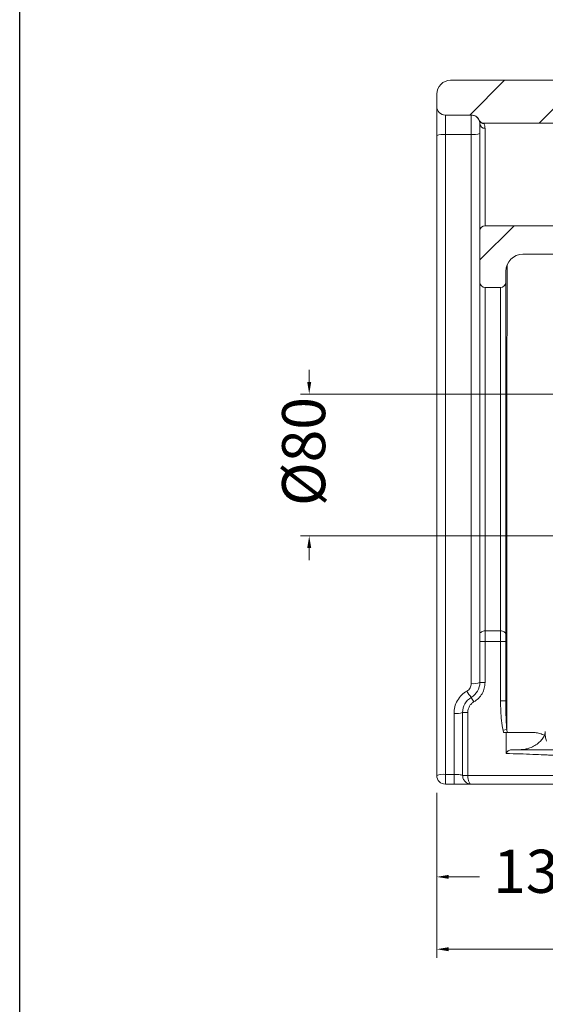
# Model space of a CAD drawing. Units: millimetres. Extents: x 2836 to 2988, y 1729 to 1884.
# Drawn here: x 2836 to 2866, y 1798 to 1855 of the extents above; entities that cross this region are included whole.
import ezdxf

# ---------------------------------------------------------------- set-up
doc = ezdxf.new("R2010")
doc.units = ezdxf.units.MM
doc.layers.add('COTAS', color=253, linetype='Continuous', lineweight=5)
doc.layers.add('CUERPO', color=7, linetype='Continuous', lineweight=5)
doc.styles.add('ARIAL', font='arial.ttf')
doc.dimstyles.new('RS (E1.10)', dxfattribs={"dimtxt": 1.5, "dimasz": 0.7, "dimexe": 0.5, "dimexo": 1, "dimgap": 1, "dimtad": 0, "dimtih": 1, "dimtoh": 1, "dimdec": 0, "dimlfac": 10, "dimtxsty": 'ARIAL', "dimcen": 0, "dimclrd": 256, "dimclre": 256, "dimclrt": 256, "dimadec": 0, "dimazin": 0, "dimtfac": 1, "dimtdec": 0, "dimtofl": 0, "dimtmove": 0, "dimatfit": 3, "dimfxl": 1, "dimlwd": -1, "dimlwe": -1, "dimarcsym": 0})

# ---------------------------------------------------------------- blocks, each defined once
blk = doc.blocks.new('*D17')
at = {"layer": 'COTAS', "transparency": 16777216}
for p, q in [((2872.95, 1823.482), (2872.95, 1805.004)), ((2859.986, 1810.378), (2859.986, 1805.004)), ((2860.686, 1805.504), (2862.456, 1805.504)), ((2872.25, 1805.504), (2869.736, 1805.504))]:
    blk.add_line(p, q, dxfattribs=at)
for points in [[(2860.686, 1805.621), (2860.686, 1805.388), (2859.986, 1805.504)], [(2872.25, 1805.621), (2872.25, 1805.388), (2872.95, 1805.504)]]:
    blk.add_solid(points, dxfattribs=at)
at = {"layer": 'DEFPOINTS', "color": 0, "transparency": 16777216}
for p in [(2872.95, 1824.482), (2859.986, 1811.378), (2872.95, 1805.504)]:
    blk.add_point(p, dxfattribs=at)
at = {"layer": 'COTAS', "transparency": 16777216, "insert": (2866.096, 1805.504), "char_height": 2.5, "attachment_point": 5, "style": 'ARIAL'}
blk.add_mtext('130', dxfattribs=at)
blk = doc.blocks.new('*D18')
at = {"layer": 'COTAS', "transparency": 16777216}
for p, q in [((2852.592, 1834.187), (2852.592, 1834.887)), ((2872.112, 1833.487), (2852.092, 1833.487)), ((2872.112, 1825.266), (2852.092, 1825.266)), ((2852.592, 1824.566), (2852.592, 1823.866))]:
    blk.add_line(p, q, dxfattribs=at)
for points in [[(2852.475, 1834.187), (2852.708, 1834.187), (2852.592, 1833.487)], [(2852.475, 1824.566), (2852.708, 1824.566), (2852.592, 1825.266)]]:
    blk.add_solid(points, dxfattribs=at)
at = {"layer": 'DEFPOINTS', "color": 0, "transparency": 16777216}
for p in [(2873.112, 1833.487), (2852.592, 1825.266), (2873.112, 1825.266)]:
    blk.add_point(p, dxfattribs=at)
at = {"layer": 'COTAS', "transparency": 16777216, "insert": (2852.592, 1830.159), "char_height": 2.5, "attachment_point": 5, "rotation": 90, "style": 'ARIAL'}
blk.add_mtext('%%C80', dxfattribs=at)
blk = doc.blocks.new('*D20')
at = {"layer": 'COTAS', "transparency": 16777216}
for p, q in [((2859.986, 1810.378), (2859.986, 1800.81)), ((2897.375, 1809.878), (2897.375, 1800.81)), ((2860.686, 1801.31), (2875.008, 1801.31)), ((2896.675, 1801.31), (2882.519, 1801.31))]:
    blk.add_line(p, q, dxfattribs=at)
for points in [[(2860.686, 1801.427), (2860.686, 1801.193), (2859.986, 1801.31)], [(2896.675, 1801.427), (2896.675, 1801.193), (2897.375, 1801.31)]]:
    blk.add_solid(points, dxfattribs=at)
at = {"layer": 'DEFPOINTS', "color": 0, "transparency": 16777216}
for p in [(2859.986, 1811.378), (2897.375, 1810.878), (2897.375, 1801.31)]:
    blk.add_point(p, dxfattribs=at)
at = {"layer": 'COTAS', "transparency": 16777216, "insert": (2878.764, 1801.31), "char_height": 2.5, "attachment_point": 5, "style": 'ARIAL'}
blk.add_mtext('374', dxfattribs=at)

msp = doc.modelspace()

# ---------------------------------------------------------------- hatches: boundary and pattern name
at = {"layer": 'CUERPO'}
h = msp.add_hatch(dxfattribs=at)
h.set_pattern_fill('ANSI31', color=256, style=0)
h.set_pattern_definition([(45, (2812.008, 1705.4766), (-2.245064, 2.245064), [])])
edge = h.paths.add_edge_path(flags=0)
edge.add_spline(control_points=[(2883.321, 1832.209), (2883.321, 1832.208), (2883.322, 1832.208), (2883.322, 1832.207), (2883.323, 1832.205), (2883.323, 1832.203), (2883.324, 1832.201), (2883.326, 1832.197), (2883.327, 1832.194), (2883.329, 1832.19), (2883.332, 1832.182), (2883.335, 1832.174), (2883.338, 1832.167), (2883.341, 1832.159), (2883.344, 1832.152), (2883.347, 1832.145), (2883.35, 1832.137), (2883.353, 1832.129), (2883.356, 1832.122), (2883.362, 1832.106), (2883.368, 1832.091), (2883.375, 1832.075), (2883.399, 1832.013), (2883.424, 1831.949), (2883.45, 1831.883), (2883.475, 1831.817), (2883.501, 1831.749), (2883.527, 1831.679), (2883.554, 1831.609), (2883.58, 1831.537), (2883.607, 1831.463), (2883.662, 1831.316), (2883.717, 1831.161), (2883.774, 1830.998), (2883.832, 1830.835), (2883.89, 1830.664), (2883.95, 1830.486), (2883.98, 1830.397), (2884.011, 1830.307), (2884.042, 1830.214), (2884.073, 1830.121), (2884.104, 1830.027), (2884.135, 1829.93), (2884.198, 1829.737), (2884.263, 1829.537), (2884.329, 1829.329), (2884.395, 1829.121), (2884.462, 1828.906), (2884.531, 1828.683), (2884.6, 1828.46), (2884.67, 1828.23), (2884.742, 1827.993), (2884.885, 1827.518), (2885.034, 1827.014), (2885.188, 1826.48), (2885.266, 1826.213), (2885.344, 1825.939), (2885.424, 1825.657), (2885.504, 1825.376), (2885.586, 1825.087), (2885.668, 1824.79), (2885.751, 1824.494), (2885.836, 1824.191), (2885.921, 1823.88), (2886.007, 1823.569), (2886.094, 1823.251), (2886.182, 1822.925), (2886.226, 1822.763), (2886.271, 1822.598), (2886.316, 1822.432), (2886.36, 1822.265), (2886.406, 1822.097), (2886.451, 1821.927), (2886.497, 1821.757), (2886.543, 1821.585), (2886.589, 1821.411), (2886.612, 1821.324), (2886.635, 1821.237), (2886.659, 1821.149), (2886.67, 1821.105), (2886.682, 1821.061), (2886.694, 1821.017), (2886.696, 1821.006), (2886.699, 1820.995), (2886.702, 1820.984), (2886.705, 1820.973), (2886.708, 1820.962), (2886.711, 1820.951), (2886.717, 1820.929), (2886.723, 1820.907), (2886.729, 1820.885)], knot_values=[-0.000481, -0.000481, -0.000481, -0.000481, -0.000171, -0.000171, -0.000171, 0.000814, 0.000814, 0.000814, 0.002785, 0.002785, 0.002785, 0.006726, 0.006726, 0.006726, 0.010668, 0.010668, 0.010668, 0.01461, 0.01461, 0.01461, 0.022493, 0.022493, 0.022493, 0.054025, 0.054025, 0.054025, 0.085558, 0.085558, 0.085558, 0.11709, 0.11709, 0.11709, 0.180155, 0.180155, 0.180155, 0.24322, 0.24322, 0.24322, 0.274753, 0.274753, 0.274753, 0.306285, 0.306285, 0.306285, 0.36935, 0.36935, 0.36935, 0.432415, 0.432415, 0.432415, 0.49548, 0.49548, 0.49548, 0.62161, 0.62161, 0.62161, 0.684675, 0.684675, 0.684675, 0.74774, 0.74774, 0.74774, 0.810805, 0.810805, 0.810805, 0.87387, 0.87387, 0.87387, 0.905403, 0.905403, 0.905403, 0.936935, 0.936935, 0.936935, 0.968468, 0.968468, 0.968468, 0.984234, 0.984234, 0.984234, 0.992117, 0.992117, 0.992117, 0.994088, 0.994088, 0.994088, 0.996058, 0.996058, 0.996058, 1, 1, 1, 1], weights=[1, 1, 1, 1, 1, 1, 1, 1, 1, 1, 1, 1, 1, 1, 1, 1, 1, 1, 1, 1, 1, 1, 1, 1, 1, 1, 1, 1, 1, 1, 1, 1, 1, 1, 1, 1, 1, 1, 1, 1, 1, 1, 1, 1, 1, 1, 1, 1, 1, 1, 1, 1, 1, 1, 1, 1, 1, 1, 1, 1, 1, 1, 1, 1, 1, 1, 1, 1, 1, 1, 1, 1, 1, 1, 1, 1, 1, 1, 1, 1, 1, 1, 1, 1, 1, 1, 1, 1, 1, 1, 1], degree=3, periodic=0)
edge.add_line((2886.729, 1820.885), (2887.695, 1821.14))
edge.add_spline(control_points=[(2887.695, 1821.14), (2887.685, 1821.178), (2887.674, 1821.222), (2887.651, 1821.31), (2887.631, 1821.385), (2887.593, 1821.528), (2887.552, 1821.679), (2887.513, 1821.827), (2887.451, 1822.061), (2887.332, 1822.505), (2887.192, 1823.022), (2887.069, 1823.475), (2887.004, 1823.713), (2886.924, 1824.004), (2886.807, 1824.43), (2886.64, 1825.032), (2886.416, 1825.829), (2886.199, 1826.588), (2885.951, 1827.438), (2885.749, 1828.118), (2885.519, 1828.875), (2885.247, 1829.75), (2885, 1830.508), (2884.819, 1831.038), (2884.724, 1831.314), (2884.644, 1831.537), (2884.553, 1831.79), (2884.478, 1831.994), (2884.404, 1832.188), (2884.356, 1832.311), (2884.324, 1832.394), (2884.305, 1832.443), (2884.287, 1832.486), (2884.268, 1832.534), (2884.256, 1832.565), (2884.249, 1832.581), (2884.241, 1832.601), (2884.233, 1832.621), (2884.225, 1832.641), (2884.21, 1832.677), (2884.196, 1832.714), (2884.181, 1832.751)], knot_values=[-0.029031, -0.029031, -0.029031, -0.029031, -0.022335, -0.021219, -0.013406, -0.008942, 0.004451, 0.013937, 0.017844, 0.04714, 0.095969, 0.116058, 0.135031, 0.142844, 0.174094, 0.220969, 0.267844, 0.345969, 0.392844, 0.470969, 0.517844, 0.595969, 0.720969, 0.760031, 0.783469, 0.822531, 0.845969, 0.885031, 0.908469, 0.931906, 0.941951, 0.947531, 0.955344, 0.963156, 0.970969, 0.970969, 0.970969, 0.980969, 0.980969, 0.980969, 0.999376, 0.999376, 0.999376, 0.999376], weights=[1, 1, 1, 1, 1, 1, 1, 1, 1, 1, 1, 1, 1, 1, 1, 1, 1, 1, 1, 1, 1, 1, 1, 1, 1, 1, 1, 1, 1, 1, 1, 1, 1, 1, 1, 1, 1, 1, 1, 1, 1, 1], degree=3, periodic=0)
edge.add_spline(control_points=[(2884.181, 1832.751), (2884.18, 1832.752), (2884.18, 1832.754), (2884.179, 1832.755)], knot_values=[0, 0, 0, 0, 1, 1, 1, 1], weights=[1, 1, 1, 1], degree=3, periodic=0)
edge.add_spline(control_points=[(2884.179, 1832.755), (2883.838, 1833.592), (2883.05, 1835.296), (2881.602, 1837.792), (2879.936, 1840.134), (2878.699, 1841.603), (2878.094, 1842.27)], knot_values=[0.328204, 0.328204, 0.328204, 0.328204, 0.487845, 0.658563, 0.829282, 0.975875, 0.975875, 0.975875, 0.975875], weights=[1, 1, 1, 1, 1, 1, 1], degree=3, periodic=0)
edge.add_arc((2877.353, 1841.598), 1, 42.1937, 90)
edge.add_line((2877.353, 1842.598), (2874.996, 1842.598))
edge.add_arc((2874.996, 1843.598), 1, 180, 270, ccw=False)
edge.add_line((2873.996, 1843.598), (2873.996, 1845.687))
edge.add_arc((2874.496, 1845.687), 0.5, 90, 180, ccw=False)
edge.add_line((2874.496, 1846.187), (2879.32, 1846.187))
edge.add_spline(control_points=[(2879.32, 1846.187), (2879.622, 1846.187), (2879.877, 1846.508), (2879.807, 1846.803)], knot_values=[0, 0, 0, 0, 1, 1, 1, 1], weights=[1, 1, 1, 1], degree=3, periodic=0)
edge.add_spline(control_points=[(2879.807, 1846.803), (2879.774, 1846.94), (2879.742, 1847.077), (2879.709, 1847.214)], knot_values=[0.000064, 0.000064, 0.000064, 0.000064, 0.004282, 0.004282, 0.004282, 0.004282], weights=[1, 1, 1, 1], degree=3, periodic=0)
edge.add_spline(control_points=[(2879.709, 1847.214), (2879.61, 1847.628), (2879.445, 1848.026), (2879.221, 1848.389)], knot_values=[0, 0, 0, 0, 1, 1, 1, 1], weights=[1, 1, 1, 1], degree=3, periodic=0)
edge.add_line((2879.221, 1848.389), (2877.482, 1851.204))
edge.add_arc((2876.631, 1850.678), 1, 31.7098, 90)
edge.add_line((2876.631, 1851.678), (2860.786, 1851.678))
edge.add_arc((2860.786, 1850.878), 0.8, 90, 180)
edge.add_line((2859.986, 1850.878), (2859.986, 1850.165))
edge.add_arc((2860.486, 1850.165), 0.5, 180, 270)
edge.add_line((2860.486, 1849.665), (2861.987, 1849.665))
edge.add_spline(control_points=[(2861.987, 1849.665), (2862.307, 1849.665), (2862.441, 1849.374)], knot_values=[0, 0, 0, 0.749676, 0.749676, 0.749676], weights=[1, 0.798707, 0.899223], degree=2, periodic=0)
edge.add_spline(control_points=[(2862.441, 1849.374), (2862.521, 1849.2), (2862.713, 1849.2)], knot_values=[0, 0, 0, 1, 1, 1], weights=[1, 0.842275, 1], degree=2, periodic=0)
edge.add_line((2862.713, 1849.2), (2872.486, 1849.2))
edge.add_arc((2872.486, 1848.9), 0.3, 0, 90, ccw=False)
edge.add_line((2872.786, 1848.9), (2872.786, 1843.551))
edge.add_arc((2872.486, 1843.551), 0.3, 270, 360, ccw=False)
edge.add_line((2872.486, 1843.251), (2862.786, 1843.251))
edge.add_arc((2862.786, 1842.951), 0.3, 90, 180)
edge.add_line((2862.486, 1842.951), (2862.486, 1839.971))
edge.add_arc((2862.786, 1839.971), 0.3, 180, 270)
edge.add_line((2862.786, 1839.671), (2863.686, 1839.671))
edge.add_arc((2863.686, 1839.971), 0.3, 270, 360)
edge.add_line((2863.986, 1839.971), (2863.986, 1840.598))
edge.add_arc((2864.986, 1840.598), 1, 90, 180, ccw=False)
edge.add_line((2864.986, 1841.598), (2874.996, 1841.598))
edge.add_line((2874.996, 1841.598), (2877.353, 1841.598))
edge.add_spline(control_points=[(2877.353, 1841.598), (2877.424, 1841.52), (2877.493, 1841.443), (2877.563, 1841.365), (2877.651, 1841.265), (2877.739, 1841.166), (2877.827, 1841.066)], knot_values=[0.004871, 0.004871, 0.004871, 0.004871, 0.022383, 0.022383, 0.022383, 0.044765, 0.044765, 0.044765, 0.044765], weights=[1, 1, 1, 1, 1, 1, 1], degree=3, periodic=0)
edge.add_spline(control_points=[(2877.827, 1841.066), (2877.902, 1840.98), (2877.976, 1840.893), (2878.05, 1840.807), (2878.124, 1840.72), (2878.197, 1840.634), (2878.27, 1840.547), (2878.415, 1840.373), (2878.559, 1840.199), (2878.7, 1840.024), (2878.841, 1839.849), (2878.979, 1839.673), (2879.116, 1839.497), (2879.252, 1839.32), (2879.386, 1839.143), (2879.518, 1838.965), (2879.782, 1838.61), (2880.037, 1838.251), (2880.283, 1837.889), (2880.406, 1837.709), (2880.527, 1837.527), (2880.646, 1837.345), (2880.705, 1837.254), (2880.764, 1837.162), (2880.822, 1837.071), (2880.88, 1836.979), (2880.938, 1836.888), (2880.995, 1836.796), (2881.019, 1836.757), (2881.043, 1836.717), (2881.067, 1836.678)], knot_values=[0, 0, 0, 0, 0.019263, 0.019263, 0.019263, 0.038526, 0.038526, 0.038526, 0.077053, 0.077053, 0.077053, 0.115579, 0.115579, 0.115579, 0.154105, 0.154105, 0.154105, 0.231158, 0.231158, 0.231158, 0.269684, 0.269684, 0.269684, 0.288948, 0.288948, 0.288948, 0.308211, 0.308211, 0.308211, 0.316435, 0.316435, 0.316435, 0.316435], weights=[1, 1, 1, 1, 1, 1, 1, 1, 1, 1, 1, 1, 1, 1, 1, 1, 1, 1, 1, 1, 1, 1, 1, 1, 1, 1, 1, 1, 1, 1, 1], degree=3, periodic=0)
edge.add_spline(control_points=[(2881.067, 1836.678), (2881.364, 1836.196), (2880.872, 1835.211), (2880.308, 1835.159)], knot_values=[0, 0, 0, 0, 1, 1, 1, 1], weights=[1, 1, 1, 1], degree=3, periodic=0)
edge.add_line((2880.308, 1835.159), (2873.02, 1834.483))
edge.add_arc((2873.038, 1834.284), 0.2, 95.3, 185.3)
edge.add_line((2872.839, 1834.265), (2872.895, 1833.668))
edge.add_arc((2873.094, 1833.686), 0.2, 185.3, 275.3)
edge.add_line((2873.112, 1833.487), (2882.363, 1834.345))
edge.add_spline(control_points=[(2882.363, 1834.345), (2882.713, 1833.643), (2883.032, 1832.931), (2883.321, 1832.209)], knot_values=[0.857768, 0.857768, 0.857768, 0.857768, 1, 1, 1, 1], weights=[1, 1, 1, 1], degree=3, periodic=0)

# ---------------------------------------------------------------- linework, layer by layer
at = {"color": 3}
msp.add_lwpolyline([(2835.804, 1877.487), (2988.217, 1877.487), (2988.217, 1729.097), (2835.804, 1729.097)], close=True, dxfattribs=at)
at = {"layer": 'CUERPO'}
for p, q in [((2876.631, 1851.678), (2860.786, 1851.678)), ((2859.986, 1850.165), (2859.986, 1850.878)), ((2860.486, 1849.665), (2861.987, 1849.665)), ((2861.986, 1849.665), (2861.986, 1848.536)), ((2862.123, 1849.645), (2862.152, 1849.634)), ((2862.441, 1849.374), (2862.448, 1849.354)), ((2872.486, 1849.2), (2862.713, 1849.2)), ((2862.726, 1849.171), (2862.713, 1849.2)), ((2860.486, 1848.536), (2860.486, 1848.665)), ((2862.486, 1842.951), (2862.486, 1849.165)), ((2862.786, 1843.251), (2862.786, 1848.895)), ((2859.986, 1848.471), (2859.986, 1811.378)), ((2860.486, 1811.442), (2860.486, 1848.536)), ((2861.986, 1848.536), (2860.486, 1848.536)), ((2861.986, 1816.709), (2861.986, 1848.536)), ((2862.486, 1842.951), (2862.486, 1839.971)), ((2862.786, 1843.251), (2872.486, 1843.251)), ((2864.986, 1841.598), (2874.996, 1841.598)), ((2863.986, 1840.598), (2863.986, 1839.971)), ((2862.786, 1839.671), (2863.686, 1839.671)), ((2863.686, 1819.762), (2862.786, 1819.762)), ((2862.786, 1819.762), (2862.786, 1819.139)), ((2862.786, 1819.139), (2862.486, 1819.139)), ((2862.486, 1819.139), (2862.486, 1816.773)), ((2863.686, 1819.139), (2862.786, 1819.139)), ((2862.786, 1819.139), (2862.786, 1816.773)), ((2863.686, 1815.705), (2863.686, 1819.139)), ((2863.986, 1819.139), (2863.686, 1819.139)), ((2863.986, 1815.705), (2863.986, 1819.139)), ((2862.486, 1816.773), (2862.786, 1816.773)), ((2862.136, 1815.648), (2861.986, 1815.907)), ((2863.686, 1815.705), (2863.986, 1815.705)), ((2860.986, 1811.442), (2860.986, 1814.977)), ((2861.786, 1815.041), (2861.486, 1815.041)), ((2861.486, 1811.378), (2861.486, 1815.041)), ((2861.786, 1815.041), (2861.786, 1811.378)), ((2863.828, 1814.002), (2864.043, 1814.046)), ((2863.828, 1814.002), (2863.853, 1813.878)), ((2863.853, 1813.878), (2864.005, 1813.878)), ((2864.005, 1812.658), (2864.005, 1813.878)), ((2864.005, 1813.878), (2864.055, 1813.878)), ((2864.043, 1814.046), (2864.077, 1813.878)), ((2860.986, 1811.442), (2860.486, 1811.442)), ((2860.486, 1811.442), (2860.486, 1810.878)), ((2860.986, 1811.442), (2860.986, 1810.878)), ((2861.786, 1811.378), (2861.486, 1811.378)), ((2868.386, 1811.378), (2861.786, 1811.378)), ((2860.486, 1810.878), (2860.986, 1810.878)), ((2861.986, 1810.878), (2868.381, 1810.878))]:
    msp.add_line(p, q, dxfattribs=at)
at = {"layer": 'CUERPO', "flags": 128}
for points in [[(2862.786, 1819.762), (2862.727, 1819.758), (2862.671, 1819.748), (2862.619, 1819.73), (2862.574, 1819.707), (2862.536, 1819.679), (2862.509, 1819.646), (2862.492, 1819.611), (2862.486, 1819.575)], [(2863.686, 1819.762), (2863.744, 1819.758), (2863.801, 1819.748), (2863.852, 1819.73), (2863.898, 1819.707), (2863.935, 1819.679), (2863.963, 1819.646), (2863.98, 1819.611), (2863.986, 1819.575)]]:
    msp.add_lwpolyline(points, dxfattribs=at)
at = {"layer": 'CUERPO'}
for centre, radius, start, end in [((2860.786, 1850.878), 0.8, 90, 180), ((2860.486, 1850.165), 0.5, 180, 270), ((2862.723, 1849.467), 0.297, 202.4469, 270.6628), ((2862.771, 1849.181), 0.286, 183.2536, 272.9204), ((2860.363, 1847.517), 1.026, 83.1209, 111.5557), ((2862.109, 1849.555), 1.026, 263.1209, 291.5557), ((2862.786, 1842.951), 0.3, 90, 180), ((2864.986, 1840.598), 1, 90, 180), ((2862.786, 1839.971), 0.3, 180, 270), ((2863.686, 1839.971), 0.3, 270, 0), ((2861.486, 1816.773), 1, 300, 0), ((2862.109, 1817.728), 1.026, 263.1209, 291.5557), ((2863.232, 1817.022), 1.671, 206.4879, 221.8025), ((2862.486, 1815.041), 1, 120, 180), ((2861.109, 1815.996), 1.026, 263.1209, 291.5557), ((2860.363, 1810.424), 1.026, 83.1209, 111.5557), ((2860.486, 1811.378), 0.5, 180, 270)]:
    msp.add_arc(centre, radius, start, end, dxfattribs=at)
for points, knots in [([(2859.986, 1850.165), (2859.986, 1850.158), (2859.986, 1850.145), (2859.986, 1850.041), (2859.986, 1849.879), (2859.986, 1849.662), (2859.986, 1849.4), (2859.986, 1849.105), (2859.986, 1848.79), (2859.986, 1848.578), (2859.986, 1848.471)], [0, 0, 0, 0, 0.124906, 0.250213, 0.374914, 0.50006, 0.625266, 0.749937, 0.875181, 1, 1, 1, 1]), ([(2862.441, 1849.374), (2862.413, 1849.422), (2862.356, 1849.519), (2862.217, 1849.618), (2862.087, 1849.661), (2862.009, 1849.664), (2861.987, 1849.665)], [0, 0, 0, 0, 0.291393, 0.587539, 0.883686, 1, 1, 1, 1]), ([(2862.152, 1849.634), (2862.177, 1849.624), (2862.239, 1849.602), (2862.323, 1849.539), (2862.4, 1849.454), (2862.433, 1849.386), (2862.449, 1849.352)], [0, 0, 0, 0, 0.191359, 0.463192, 0.735066, 1, 1, 1, 1]), ([(2862.441, 1849.374), (2862.458, 1849.345), (2862.492, 1849.286), (2862.577, 1849.227), (2862.655, 1849.202), (2862.701, 1849.2), (2862.713, 1849.2)], [0, 0, 0, 0, 0.296164, 0.592327, 0.888491, 1, 1, 1, 1]), ([(2862.448, 1849.354), (2862.457, 1849.335), (2862.473, 1849.298), (2862.482, 1849.209), (2862.486, 1849.165)], [0, 0, 0, 0, 0.506912, 1, 1, 1, 1]), ([(2862.786, 1848.895), (2862.784, 1848.929), (2862.781, 1848.995), (2862.763, 1849.071), (2862.743, 1849.133), (2862.732, 1849.158), (2862.726, 1849.171)], [0, 0, 0, 0, 0.250781, 0.49997, 0.74923, 1, 1, 1, 1]), ([(2864.063, 1840.951), (2864.061, 1838.869), (2864.056, 1834.479), (2864.051, 1827.801), (2864.046, 1820.911), (2864.044, 1816.334), (2864.043, 1814.046)], [0, 0, 0, 0, 0.231215, 0.48748, 0.743732, 1, 1, 1, 1]), ([(2862.486, 1819.575), (2862.486, 1819.693), (2862.486, 1819.929), (2862.486, 1820.314), (2862.486, 1820.712), (2862.486, 1821.26), (2862.486, 1821.963), (2862.486, 1822.791), (2862.486, 1823.65), (2862.486, 1824.511), (2862.486, 1825.401), (2862.486, 1826.32), (2862.486, 1827.271), (2862.486, 1828.265), (2862.486, 1829.255), (2862.486, 1830.256), (2862.486, 1831.265), (2862.486, 1832.258), (2862.486, 1833.115), (2862.486, 1833.82), (2862.486, 1834.388), (2862.486, 1834.95), (2862.486, 1835.499), (2862.486, 1836.027), (2862.486, 1836.526), (2862.486, 1836.995), (2862.486, 1837.433), (2862.486, 1837.831), (2862.486, 1838.188), (2862.486, 1838.503), (2862.486, 1838.821), (2862.486, 1839.127), (2862.486, 1839.395), (2862.486, 1839.602), (2862.486, 1839.753), (2862.486, 1839.859), (2862.486, 1839.926), (2862.486, 1839.965), (2862.486, 1839.969), (2862.486, 1839.971)], [0, 0, 0, 0, 0.015756, 0.031312, 0.046833, 0.062406, 0.093748, 0.12502, 0.153285, 0.187454, 0.218661, 0.249867, 0.287132, 0.32157, 0.357238, 0.393724, 0.429048, 0.465311, 0.49992, 0.520936, 0.541585, 0.562045, 0.583423, 0.604218, 0.624591, 0.645401, 0.666209, 0.68721, 0.70795, 0.728769, 0.74986, 0.780179, 0.812338, 0.843476, 0.874758, 0.906094, 0.937384, 0.96763, 1, 1, 1, 1]), ([(2862.786, 1839.671), (2862.786, 1839.667), (2862.786, 1839.658), (2862.786, 1839.576), (2862.786, 1839.429), (2862.786, 1839.207), (2862.786, 1838.907), (2862.786, 1838.529), (2862.786, 1838.072), (2862.786, 1837.541), (2862.786, 1836.939), (2862.786, 1836.275), (2862.786, 1835.556), (2862.786, 1834.791), (2862.786, 1833.989), (2862.786, 1833.157), (2862.786, 1832.303), (2862.786, 1831.257), (2862.786, 1830.029), (2862.786, 1828.636), (2862.786, 1827.271), (2862.786, 1825.954), (2862.786, 1824.763), (2862.786, 1823.704), (2862.786, 1822.774), (2862.786, 1821.974), (2862.786, 1821.298), (2862.786, 1820.738), (2862.786, 1820.217), (2862.786, 1819.912), (2862.786, 1819.762)], [0, 0, 0, 0, 0.046626, 0.092082, 0.13563, 0.176811, 0.215422, 0.251501, 0.2853, 0.317239, 0.347851, 0.3777, 0.407304, 0.437072, 0.467271, 0.498031, 0.529354, 0.561154, 0.612615, 0.66408, 0.714679, 0.763621, 0.810265, 0.847037, 0.881705, 0.914174, 0.937096, 0.958878, 0.979719, 1, 1, 1, 1]), ([(2863.686, 1839.671), (2863.686, 1839.667), (2863.686, 1839.66), (2863.686, 1839.592), (2863.686, 1839.474), (2863.686, 1839.31), (2863.686, 1839.111), (2863.686, 1838.852), (2863.686, 1838.522), (2863.686, 1838.112), (2863.686, 1837.616), (2863.686, 1837.032), (2863.686, 1836.367), (2863.686, 1835.636), (2863.686, 1834.855), (2863.686, 1834.042), (2863.686, 1833.112), (2863.686, 1832.067), (2863.686, 1830.917), (2863.686, 1829.765), (2863.686, 1828.613), (2863.686, 1827.463), (2863.686, 1826.122), (2863.686, 1824.594), (2863.686, 1823.167), (2863.686, 1822.042), (2863.686, 1821.311), (2863.686, 1820.701), (2863.686, 1820.204), (2863.686, 1819.909), (2863.686, 1819.762)], [0, 0, 0, 0, 0.042207, 0.084312, 0.126401, 0.157843, 0.189014, 0.220025, 0.251079, 0.28195, 0.312572, 0.343213, 0.373569, 0.404235, 0.434769, 0.465348, 0.496312, 0.538083, 0.580031, 0.622271, 0.664621, 0.70704, 0.749528, 0.813318, 0.876936, 0.908533, 0.939812, 0.960184, 0.980159, 1, 1, 1, 1]), ([(2863.986, 1819.575), (2863.986, 1819.693), (2863.986, 1819.929), (2863.986, 1820.315), (2863.986, 1820.713), (2863.986, 1821.261), (2863.986, 1821.964), (2863.986, 1822.815), (2863.986, 1823.675), (2863.986, 1824.536), (2863.986, 1825.403), (2863.986, 1826.323), (2863.986, 1827.274), (2863.986, 1828.268), (2863.986, 1829.258), (2863.986, 1830.26), (2863.986, 1831.269), (2863.986, 1832.263), (2863.986, 1833.12), (2863.986, 1833.825), (2863.986, 1834.393), (2863.986, 1834.955), (2863.986, 1835.504), (2863.986, 1836.033), (2863.986, 1836.532), (2863.986, 1837), (2863.986, 1837.438), (2863.986, 1837.8), (2863.986, 1838.099), (2863.986, 1838.345), (2863.986, 1838.573), (2863.986, 1838.842), (2863.986, 1839.129), (2863.986, 1839.397), (2863.986, 1839.604), (2863.986, 1839.754), (2863.986, 1839.86), (2863.986, 1839.927), (2863.986, 1839.965), (2863.986, 1839.969), (2863.986, 1839.971)], [0, 0, 0, 0, 0.015761, 0.031323, 0.046849, 0.062428, 0.093781, 0.125063, 0.155833, 0.18752, 0.218737, 0.249954, 0.287234, 0.321683, 0.357363, 0.393863, 0.429198, 0.465474, 0.500095, 0.521118, 0.541773, 0.56224, 0.583625, 0.604428, 0.624809, 0.645626, 0.666442, 0.687451, 0.70264, 0.718109, 0.73392, 0.750132, 0.78046, 0.812628, 0.843778, 0.875072, 0.906393, 0.93762, 0.967757, 1, 1, 1, 1]), ([(2863.986, 1819.139), (2863.986, 1819.218), (2863.986, 1819.376), (2863.986, 1819.509), (2863.986, 1819.575)], [0, 0, 0, 0, 0.499955, 1, 1, 1, 1]), ([(2861.736, 1816.276), (2861.771, 1816.3), (2861.844, 1816.35), (2861.923, 1816.457), (2861.976, 1816.579), (2861.983, 1816.666), (2861.986, 1816.709)], [0, 0, 0, 0, 0.244969, 0.499129, 0.753772, 1, 1, 1, 1]), ([(2862.786, 1816.773), (2862.777, 1816.662), (2862.761, 1816.435), (2862.623, 1816.117), (2862.416, 1815.839), (2862.228, 1815.711), (2862.136, 1815.648)], [0, 0, 0, 0, 0.245667, 0.5, 0.754333, 1, 1, 1, 1]), ([(2860.986, 1814.977), (2860.995, 1815.106), (2861.015, 1815.367), (2861.173, 1815.735), (2861.412, 1816.055), (2861.629, 1816.203), (2861.736, 1816.276)], [0, 0, 0, 0, 0.246228, 0.500871, 0.755031, 1, 1, 1, 1]), ([(2862.136, 1815.648), (2862.086, 1815.614), (2861.985, 1815.545), (2861.873, 1815.395), (2861.799, 1815.224), (2861.79, 1815.101), (2861.786, 1815.041)], [0, 0, 0, 0, 0.245667, 0.5, 0.754333, 1, 1, 1, 1]), ([(2863.828, 1814.002), (2863.797, 1814.188), (2863.735, 1814.561), (2863.694, 1815.131), (2863.689, 1815.512), (2863.686, 1815.705)], [0, 0, 0, 0, 0.330427, 0.662525, 1, 1, 1, 1]), ([(2864.043, 1814.046), (2864.025, 1814.321), (2863.99, 1814.873), (2863.987, 1815.427), (2863.986, 1815.705)], [0, 0, 0, 0, 0.497581, 1, 1, 1, 1]), ([(2864.055, 1813.878), (2864.057, 1813.878), (2864.061, 1813.878), (2864.066, 1813.878), (2864.072, 1813.878), (2864.075, 1813.878), (2864.077, 1813.878)], [0, 0, 0, 0, 0.249635, 0.499415, 0.749634, 1, 1, 1, 1]), ([(2864.077, 1813.878), (2864.213, 1813.878), (2864.485, 1813.878), (2864.889, 1813.878), (2865.289, 1813.878), (2865.552, 1813.878), (2865.683, 1813.878)], [0, 0, 0, 0, 0.249944, 0.499911, 0.749944, 1, 1, 1, 1]), ([(2865.683, 1813.878), (2865.73, 1813.867), (2865.823, 1813.846), (2865.962, 1813.808), (2866.101, 1813.765), (2866.193, 1813.732), (2866.239, 1813.716)], [0, 0, 0, 0, 0.249613, 0.499382, 0.749616, 1, 1, 1, 1]), ([(2866.238, 1813.716), (2866.243, 1813.733), (2866.252, 1813.767), (2866.264, 1813.821), (2866.274, 1813.877), (2866.278, 1813.915), (2866.28, 1813.934)], [0, 0, 0, 0, 0.24808, 0.496882, 0.748018, 1, 1, 1, 1]), ([(2866.353, 1813.378), (2866.326, 1813.462), (2866.272, 1813.629), (2866.277, 1813.832), (2866.28, 1813.934)], [0, 0, 0, 0, 0.499342, 1, 1, 1, 1]), ([(2866.238, 1813.716), (2866.194, 1813.64), (2866.102, 1813.485), (2865.91, 1813.282), (2865.672, 1813.104), (2865.393, 1812.973), (2865.102, 1812.893), (2864.906, 1812.883), (2864.808, 1812.878)], [0, 0, 0, 0, 0.128508, 0.261473, 0.443293, 0.630092, 0.813653, 1, 1, 1, 1]), ([(2864.373, 1812.878), (2864.339, 1812.876), (2864.268, 1812.871), (2864.174, 1812.834), (2864.094, 1812.782), (2864.04, 1812.732), (2864.013, 1812.696), (2864.005, 1812.687)], [0, 0, 0, 0, 0.261, 0.529592, 0.724818, 0.925017, 1, 1, 1, 1]), ([(2884.499, 1812.878), (2884.171, 1812.878), (2883.495, 1812.878), (2882.443, 1812.878), (2881.33, 1812.878), (2880.191, 1812.878), (2879.03, 1812.878), (2877.851, 1812.878), (2876.621, 1812.878), (2875.342, 1812.878), (2874.013, 1812.878), (2872.679, 1812.878), (2871.014, 1812.878), (2869.03, 1812.878), (2866.702, 1812.878), (2865.148, 1812.878), (2864.373, 1812.878)], [0, 0, 0, 0, 0.050046, 0.103097, 0.158882, 0.217447, 0.273655, 0.332228, 0.393189, 0.456558, 0.522352, 0.590589, 0.654543, 0.769381, 0.885024, 1, 1, 1, 1]), ([(2868.386, 1812.378), (2868.386, 1812.379), (2868.385, 1812.381), (2868.383, 1812.386), (2868.373, 1812.396), (2868.329, 1812.414), (2868.142, 1812.453), (2867.858, 1812.48), (2867.503, 1812.509), (2867.195, 1812.53), (2866.88, 1812.548), (2866.553, 1812.565), (2866.106, 1812.585), (2865.524, 1812.609), (2864.791, 1812.635), (2864.276, 1812.65), (2864.005, 1812.658)], [0, 0, 0, 0, 0.00074, 0.001551, 0.003586, 0.009969, 0.033424, 0.133827, 0.203613, 0.27672, 0.344022, 0.418458, 0.500031, 0.648777, 0.815432, 1, 1, 1, 1]), ([(2861.486, 1811.378), (2861.478, 1811.386), (2861.463, 1811.403), (2861.349, 1811.425), (2861.21, 1811.437), (2861.084, 1811.442), (2861.018, 1811.442), (2860.986, 1811.442)], [0, 0, 0, 0, 0.253437, 0.504692, 0.752829, 0.877371, 1, 1, 1, 1]), ([(2861.986, 1810.878), (2861.923, 1810.885), (2861.794, 1810.899), (2861.652, 1810.995), (2861.565, 1811.102), (2861.519, 1811.191), (2861.491, 1811.284), (2861.487, 1811.347), (2861.486, 1811.378)], [0, 0, 0, 0, 0.247681, 0.510774, 0.64298, 0.767648, 0.884834, 1, 1, 1, 1]), ([(2861.786, 1811.378), (2861.786, 1811.347), (2861.788, 1811.284), (2861.799, 1811.191), (2861.817, 1811.102), (2861.852, 1810.995), (2861.909, 1810.899), (2861.961, 1810.885), (2861.986, 1810.878)], [0, 0, 0, 0, 0.115162, 0.232352, 0.35701, 0.489226, 0.752319, 1, 1, 1, 1]), ([(2860.986, 1810.878), (2861.051, 1810.878), (2861.182, 1810.878), (2861.371, 1810.878), (2861.545, 1810.878), (2861.698, 1810.878), (2861.823, 1810.878), (2861.915, 1810.878), (2861.974, 1810.878), (2861.982, 1810.878), (2861.986, 1810.878)], [0, 0, 0, 0, 0.124493, 0.249052, 0.373762, 0.49866, 0.623763, 0.749053, 0.874482, 1, 1, 1, 1])]:
    msp.add_open_spline(points, degree=3, knots=knots, dxfattribs=at)
for points in [[(2860.486, 1848.665), (2860.486, 1848.73), (2860.486, 1848.861), (2860.486, 1849.05), (2860.486, 1849.224), (2860.486, 1849.376), (2860.486, 1849.502), (2860.486, 1849.594), (2860.486, 1849.654), (2860.486, 1849.661), (2860.486, 1849.665)], [(2862.486, 1819.139), (2862.486, 1819.218), (2862.486, 1819.376), (2862.486, 1819.509), (2862.486, 1819.575)], [(2863.686, 1819.139), (2863.686, 1819.252), (2863.686, 1819.478), (2863.686, 1819.667), (2863.686, 1819.762)]]:
    msp.add_open_spline(points, degree=3, dxfattribs=at)

# ---------------------------------------------------------------- dimensions: what is measured, and where the dimension line sits
at = {"layer": 'COTAS'}
dim = msp.add_linear_dim(base=(2852.592, 1825.266), p1=(2873.112, 1833.487), p2=(2873.112, 1825.266), angle=90, text='%%C80', dimstyle='RS (E1.10)', override={"dimtxt": 2.5}, dxfattribs=at)
dim.commit()
dim.dimension.update_dxf_attribs({"geometry": '*D18', "text_midpoint": (2852.592, 1830.159), "dimtype": 160, "text_rotation": 90})
dim = msp.add_linear_dim(base=(2872.95, 1805.504), p1=(2859.986, 1811.378), p2=(2872.95, 1824.482), text='130', dimstyle='RS (E1.10)', override={"dimtxt": 2.5}, dxfattribs=at)
dim.commit()
dim.dimension.update_dxf_attribs({"geometry": '*D17', "text_midpoint": (2866.096, 1805.504), "dimtype": 160})
dim = msp.add_linear_dim(base=(2897.375, 1801.31), p1=(2859.986, 1811.378), p2=(2897.375, 1810.878), dimstyle='RS (E1.10)', override={"dimtxt": 2.5}, dxfattribs=at)
dim.commit()
dim.dimension.update_dxf_attribs({"geometry": '*D20', "text_midpoint": (2878.764, 1801.31), "dimtype": 160})

doc.saveas('drawing.dxf')
